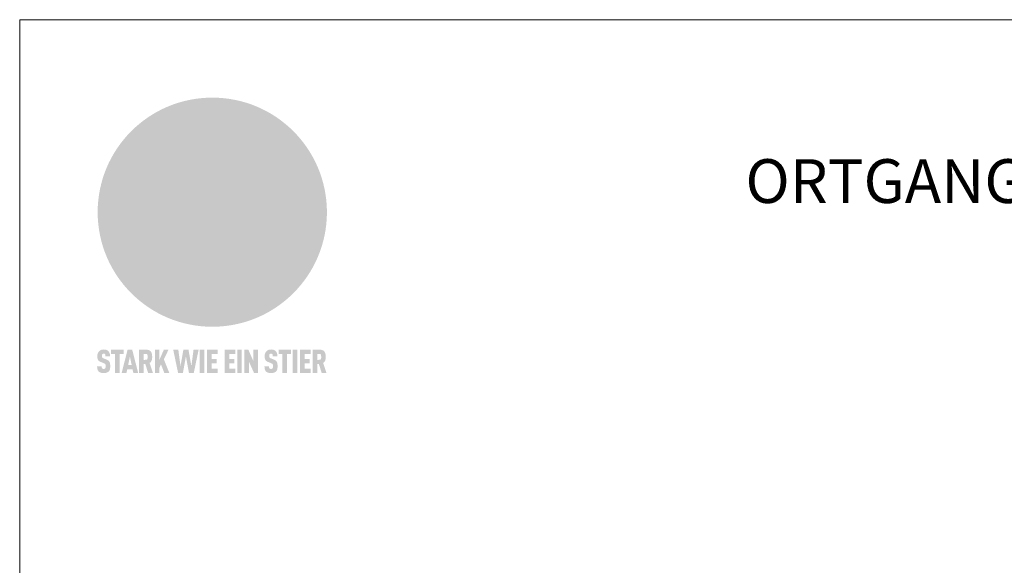
# Model space of a CAD drawing. Units: millimetres. Extents: x 0 to 70034, y 0 to 4832.
# Drawn here: x 41909 to 42246, y 654 to 841 of the extents above; entities that cross this region are included whole.
import ezdxf

# ---------------------------------------------------------------- set-up
doc = ezdxf.new("R2010")
doc.units = ezdxf.units.MM
for name, color, linetype, lineweight, true_color in [('01_PREFA-Dachprodukt', 7, 'Continuous', 25, 0xe1000f), ('10_Blattrahmen', 7, 'Continuous', 20, 0x000000), ('20_PREFA_Logo_weiss', 7, 'Continuous', 0, 0xfefefe), ('99_Text_1_DE', 7, 'Continuous', 25, 0xe1000f)]:
    doc.layers.add(name, color=color, linetype=linetype, lineweight=lineweight, true_color=true_color)
doc.styles.add('Arial', font='arial.ttf')

# ---------------------------------------------------------------- blocks, each defined once
blk = doc.blocks.new('A$C8d5866de')
h = blk.add_hatch(color=256)
h.dxf.hatch_style = 1
h.paths.add_polyline_path([(25.88, -1.79), (30.43, 2.83), (29.86, 3.85), (28.97, 5.42), (30.61, 5.51), (31.96, 5.49), (33.06, 5.39), (33.94, 5.21), (34.61, 4.98), (35.11, 4.71), (35.46, 4.42), (35.69, 4.13), (35.9, 3.67), (35.98, 3.2), (35.97, 2.74), (35.88, 2.32), (35.64, 1.65), (35.51, 1.39), (36.65, 2.5), (37.57, 3.44), (38.25, 4.27), (38.73, 4.92), (39.28, 5.79), (39.5, 6.31), (39.65, 6.89), (39.69, 7.52), (39.6, 8.21), (39.47, 8.6), (39.26, 8.97), (38.98, 9.31), (38.65, 9.63), (37.83, 10.18), (36.87, 10.64), (35.83, 11), (34.77, 11.29), (32.84, 11.67), (31.68, 11.8), (30.43, 11.88), (27.94, 11.93), (25.2, 11.86), (17.95, 24.26), (10.7, 36.66), (8.97, 36.63), (6.95, 36.49), (4.31, 36.16), (1.14, 35.59), (-0.61, 35.19), (-2.45, 34.69), (-4.36, 34.11), (-6.35, 33.41), (-8.39, 32.6), (-10.46, 31.66), (-11.95, 30.89), (-13.43, 30), (-14.88, 29.02), (-16.32, 27.96), (-17.72, 26.84), (-19.08, 25.66), (-21.68, 23.2), (-22.14, 22.78), (-22.7, 22.36), (-23.36, 21.94), (-24.12, 21.55), (-24.97, 21.2), (-25.93, 20.9), (-26.99, 20.66), (-28.15, 20.51), (-29.98, 20.27), (-31.01, 20.05), (-32.1, 19.74), (-33.19, 19.33), (-34.26, 18.78), (-35.28, 18.09), (-36.22, 17.24), (-36.66, 16.71), (-37.03, 16.13), (-37.33, 15.51), (-37.55, 14.89), (-37.7, 14.29), (-37.78, 13.71), (-37.79, 13.18), (-37.72, 12.72), (-38.08, 11.63), (-38.22, 10.64), (-38.19, 10.19), (-38.11, 9.8), (-37.98, 9.46), (-37.78, 9.18), (-37.03, 8.53), (-36.05, 7.94), (-34.78, 7.39), (-33.14, 6.84), (-33.5, 11.52), (-34.4, 12.11), (-35.06, 12.75), (-35.31, 13.13), (-35.46, 13.54), (-35.48, 13.86), (-35.41, 14.23), (-35.27, 14.62), (-35.05, 15.03), (-34.77, 15.43), (-34.42, 15.82), (-34.02, 16.17), (-33.56, 16.47), (-32.89, 16.79), (-32.13, 17.06), (-30.54, 17.45), (-28.73, 17.72), (-30.86, 5.72), (-33, -6.29), (-29.59, -5.64), (-26.61, -6.5), (-22.92, -0.91), (-15.97, -5.92), (-15.49, -19.29), (-11.91, -18.61), (-8.49, -19.48), (-3.25, -8.34), (0.23, -8.34), (4.44, -12.51), (15.04, -12.51), (16.8, -10.76), (21.99, -15.14), (27.17, -19.52), (30.62, -18.8), (35.07, -19.41)])
h.paths.add_polyline_path([(3.16, 5.42), (2.9, 5.18), (2.55, 5.05), (2.08, 5.01), (0.96, 5.1), (-0.85, 5.43), (-3.75, 5.67), (-5.66, 5.69), (-6.49, 5.61), (-7.16, 5.46), (-8.07, 5.08), (-8.8, 4.62), (-9.07, 4.35), (-9.29, 4.04), (-9.42, 3.7), (-9.47, 3.33), (-9.41, 2.6), (-9.26, 2.07), (-9.02, 1.62), (-10.37, 3.02), (-11.42, 4.18), (-12.15, 5.15), (-12.49, 5.78), (-12.81, 6.53), (-13.02, 7.28), (-13.05, 7.62), (-13.02, 7.92), (-12.83, 8.55), (-12.64, 8.93), (-12.35, 9.33), (-11.94, 9.74), (-11.37, 10.16), (-10.61, 10.57), (-9.64, 10.97), (-8.51, 11.31), (-7.32, 11.56), (-4.99, 11.87), (-3.05, 11.99), (-1.93, 12), (0.67, 11.9), (2.19, 11.76), (2.74, 11.68), (3.04, 11.57), (3.19, 11.39), (3.33, 11.09), (3.55, 10.23), (3.7, 9.24), (3.77, 8.37), (3.75, 7.52), (3.63, 6.59), (3.52, 6.14), (3.36, 5.75)], flags=16)
h = blk.add_hatch(color=256)
h.dxf.hatch_style = 1
h.paths.add_polyline_path([(-43.86, -62.92), (-43.89, -62.89), (-43.93, -62.86), (-43.97, -62.83), (-44.01, -62.8), (-44.05, -62.77), (-44.09, -62.74), (-44.13, -62.71), (-44.17, -62.68), (-44.21, -62.66), (-44.26, -62.63), (-44.3, -62.6), (-44.35, -62.58), (-44.45, -62.53), (-44.55, -62.48), (-44.66, -62.43), (-46.1, -61.86), (-46.19, -61.82), (-46.28, -61.78), (-46.35, -61.74), (-46.41, -61.7), (-46.46, -61.66), (-46.52, -61.61), (-46.56, -61.56), (-46.6, -61.51), (-46.63, -61.45), (-46.65, -61.39), (-46.67, -61.34), (-46.68, -61.28), (-46.69, -61.22), (-46.71, -61.15), (-46.71, -61.05), (-46.72, -60.95), (-46.71, -60.75), (-46.71, -60.67), (-46.7, -60.57), (-46.69, -60.5), (-46.67, -60.44), (-46.66, -60.38), (-46.63, -60.32), (-46.61, -60.27), (-46.58, -60.22), (-46.52, -60.14), (-46.48, -60.09), (-46.43, -60.05), (-46.39, -60.02), (-46.33, -59.99), (-46.28, -59.97), (-46.22, -59.95), (-46.15, -59.93), (-46.09, -59.92), (-45.98, -59.91), (-45.9, -59.91), (-45.83, -59.91), (-45.76, -59.93), (-45.69, -59.94), (-45.63, -59.96), (-45.57, -59.99), (-45.51, -60.03), (-45.45, -60.07), (-45.4, -60.12), (-45.36, -60.18), (-45.32, -60.24), (-45.29, -60.31), (-45.26, -60.39), (-45.24, -60.46), (-45.23, -60.53), (-45.22, -60.6), (-45.21, -60.66), (-45.21, -60.76), (-45.2, -60.91), (-45.2, -61.03), (-43.28, -61.03), (-43.28, -60.85), (-43.28, -60.67), (-43.3, -60.5), (-43.31, -60.41), (-43.32, -60.33), (-43.33, -60.25), (-43.34, -60.17), (-43.36, -60.09), (-43.37, -60.01), (-43.39, -59.93), (-43.41, -59.86), (-43.43, -59.79), (-43.45, -59.71), (-43.47, -59.64), (-43.5, -59.57), (-43.52, -59.5), (-43.55, -59.44), (-43.58, -59.37), (-43.61, -59.31), (-43.65, -59.25), (-43.68, -59.19), (-43.72, -59.13), (-43.76, -59.07), (-43.8, -59.01), (-43.84, -58.96), (-43.88, -58.91), (-43.93, -58.86), (-43.97, -58.81), (-44.02, -58.76), (-44.06, -58.72), (-44.1, -58.68), (-44.14, -58.65), (-44.19, -58.61), (-44.23, -58.58), (-44.28, -58.55), (-44.32, -58.52), (-44.37, -58.49), (-44.42, -58.46), (-44.47, -58.43), (-44.53, -58.41), (-44.58, -58.38), (-44.64, -58.36), (-44.69, -58.34), (-44.75, -58.32), (-44.81, -58.3), (-44.87, -58.28), (-44.94, -58.26), (-45, -58.24), (-45.07, -58.23), (-45.13, -58.21), (-45.2, -58.2), (-45.27, -58.19), (-45.34, -58.18), (-45.41, -58.17), (-45.49, -58.16), (-45.64, -58.15), (-45.8, -58.14), (-45.96, -58.13), (-46.1, -58.14), (-46.17, -58.14), (-46.24, -58.15), (-46.3, -58.15), (-46.37, -58.16), (-46.44, -58.17), (-46.5, -58.18), (-46.56, -58.19), (-46.63, -58.2), (-46.69, -58.21), (-46.75, -58.23), (-46.81, -58.24), (-46.87, -58.26), (-46.92, -58.28), (-46.98, -58.3), (-47.04, -58.32), (-47.09, -58.34), (-47.15, -58.36), (-47.2, -58.38), (-47.25, -58.41), (-47.31, -58.43), (-47.36, -58.46), (-47.41, -58.49), (-47.46, -58.52), (-47.5, -58.55), (-47.55, -58.58), (-47.6, -58.61), (-47.64, -58.65), (-47.69, -58.68), (-47.73, -58.72), (-47.77, -58.76), (-47.83, -58.81), (-47.88, -58.86), (-47.93, -58.91), (-47.98, -58.96), (-48.02, -59.02), (-48.07, -59.07), (-48.11, -59.13), (-48.15, -59.19), (-48.19, -59.25), (-48.23, -59.31), (-48.27, -59.37), (-48.3, -59.43), (-48.34, -59.5), (-48.37, -59.56), (-48.4, -59.63), (-48.43, -59.7), (-48.45, -59.77), (-48.48, -59.84), (-48.5, -59.91), (-48.52, -59.99), (-48.54, -60.06), (-48.56, -60.13), (-48.57, -60.21), (-48.59, -60.29), (-48.6, -60.36), (-48.61, -60.44), (-48.62, -60.52), (-48.63, -60.6), (-48.63, -60.69), (-48.64, -60.77), (-48.64, -60.85), (-48.64, -61.07), (-48.64, -61.21), (-48.63, -61.33), (-48.62, -61.46), (-48.61, -61.58), (-48.6, -61.69), (-48.58, -61.8), (-48.56, -61.9), (-48.54, -62), (-48.53, -62.05), (-48.52, -62.1), (-48.5, -62.15), (-48.49, -62.19), (-48.47, -62.24), (-48.46, -62.28), (-48.44, -62.32), (-48.43, -62.36), (-48.41, -62.4), (-48.39, -62.44), (-48.37, -62.48), (-48.36, -62.51), (-48.34, -62.55), (-48.32, -62.58), (-48.29, -62.61), (-48.27, -62.65), (-48.25, -62.68), (-48.23, -62.71), (-48.2, -62.74), (-48.18, -62.77), (-48.15, -62.8), (-48.13, -62.83), (-48.1, -62.86), (-48.07, -62.89), (-48.04, -62.92), (-48.01, -62.94), (-47.98, -62.97), (-47.95, -63), (-47.92, -63.02), (-47.89, -63.05), (-47.85, -63.07), (-47.82, -63.1), (-47.78, -63.12), (-47.75, -63.15), (-47.71, -63.17), (-47.67, -63.19), (-47.64, -63.21), (-47.6, -63.23), (-47.56, -63.26), (-47.52, -63.28), (-47.43, -63.32), (-47.35, -63.35), (-46, -63.9), (-45.88, -63.95), (-45.82, -63.97), (-45.76, -64), (-45.68, -64.04), (-45.59, -64.08), (-45.54, -64.12), (-45.47, -64.16), (-45.42, -64.21), (-45.37, -64.25), (-45.32, -64.3), (-45.28, -64.35), (-45.25, -64.4), (-45.23, -64.46), (-45.2, -64.53), (-45.18, -64.6), (-45.16, -64.69), (-45.14, -64.77), (-45.14, -64.84), (-45.13, -64.9), (-45.12, -64.97), (-45.12, -65.05), (-45.12, -65.12), (-45.12, -65.2), (-45.12, -65.4), (-45.12, -65.49), (-45.13, -65.55), (-45.14, -65.61), (-45.15, -65.68), (-45.16, -65.76), (-45.18, -65.83), (-45.2, -65.9), (-45.23, -65.97), (-45.26, -66.03), (-45.3, -66.08), (-45.32, -66.11), (-45.34, -66.13), (-45.38, -66.17), (-45.42, -66.21), (-45.47, -66.24), (-45.53, -66.27), (-45.59, -66.3), (-45.65, -66.32), (-45.72, -66.33), (-45.8, -66.34), (-45.88, -66.35), (-45.97, -66.35), (-46.05, -66.35), (-46.12, -66.34), (-46.2, -66.33), (-46.27, -66.31), (-46.33, -66.29), (-46.39, -66.26), (-46.45, -66.23), (-46.51, -66.19), (-46.56, -66.15), (-46.6, -66.11), (-46.63, -66.06), (-46.67, -66.01), (-46.7, -65.95), (-46.73, -65.88), (-46.75, -65.8), (-46.76, -65.75), (-46.77, -65.69), (-46.78, -65.63), (-46.78, -65.57), (-46.79, -65.51), (-46.79, -65.44), (-46.8, -65.37), (-46.8, -65.3), (-46.8, -65.23), (-48.72, -65.23), (-48.72, -65.41), (-48.72, -65.59), (-48.71, -65.76), (-48.69, -65.92), (-48.67, -66.08), (-48.66, -66.16), (-48.65, -66.23), (-48.63, -66.3), (-48.62, -66.37), (-48.6, -66.44), (-48.58, -66.51), (-48.56, -66.58), (-48.54, -66.64), (-48.52, -66.7), (-48.5, -66.77), (-48.47, -66.83), (-48.44, -66.89), (-48.41, -66.94), (-48.38, -67), (-48.35, -67.06), (-48.32, -67.11), (-48.28, -67.16), (-48.25, -67.21), (-48.21, -67.26), (-48.17, -67.31), (-48.13, -67.36), (-48.08, -67.41), (-48.04, -67.45), (-48, -67.49), (-47.96, -67.53), (-47.91, -67.56), (-47.86, -67.6), (-47.81, -67.64), (-47.76, -67.67), (-47.71, -67.7), (-47.65, -67.74), (-47.6, -67.77), (-47.54, -67.8), (-47.48, -67.83), (-47.42, -67.86), (-47.36, -67.88), (-47.29, -67.91), (-47.23, -67.93), (-47.16, -67.96), (-47.09, -67.98), (-47.02, -68), (-46.95, -68.02), (-46.88, -68.03), (-46.8, -68.05), (-46.73, -68.06), (-46.65, -68.08), (-46.57, -68.09), (-46.48, -68.1), (-46.4, -68.11), (-46.32, -68.11), (-46.23, -68.12), (-46.14, -68.12), (-45.96, -68.13), (-45.78, -68.12), (-45.69, -68.12), (-45.6, -68.11), (-45.52, -68.1), (-45.44, -68.09), (-45.35, -68.08), (-45.27, -68.07), (-45.2, -68.06), (-45.12, -68.04), (-45.04, -68.03), (-44.97, -68.01), (-44.89, -67.99), (-44.82, -67.97), (-44.75, -67.94), (-44.68, -67.92), (-44.62, -67.89), (-44.55, -67.87), (-44.49, -67.84), (-44.43, -67.81), (-44.37, -67.78), (-44.31, -67.75), (-44.25, -67.72), (-44.2, -67.69), (-44.14, -67.65), (-44.09, -67.62), (-44.04, -67.58), (-43.99, -67.55), (-43.95, -67.51), (-43.9, -67.47), (-43.86, -67.43), (-43.82, -67.39), (-43.77, -67.34), (-43.73, -67.3), (-43.69, -67.25), (-43.65, -67.2), (-43.63, -67.17), (-43.61, -67.14), (-43.59, -67.12), (-43.57, -67.09), (-43.54, -67.04), (-43.51, -66.98), (-43.48, -66.92), (-43.45, -66.86), (-43.42, -66.8), (-43.4, -66.74), (-43.38, -66.68), (-43.35, -66.62), (-43.33, -66.55), (-43.32, -66.49), (-43.3, -66.42), (-43.29, -66.35), (-43.27, -66.28), (-43.26, -66.21), (-43.24, -66.06), (-43.22, -65.9), (-43.21, -65.74), (-43.2, -65.57), (-43.19, -65.4), (-43.19, -65.21), (-43.19, -65.06), (-43.2, -64.9), (-43.2, -64.75), (-43.21, -64.61), (-43.22, -64.48), (-43.23, -64.34), (-43.25, -64.22), (-43.27, -64.1), (-43.29, -63.98), (-43.3, -63.93), (-43.31, -63.87), (-43.33, -63.82), (-43.34, -63.77), (-43.36, -63.72), (-43.37, -63.67), (-43.39, -63.62), (-43.41, -63.58), (-43.42, -63.53), (-43.44, -63.49), (-43.46, -63.45), (-43.48, -63.41), (-43.5, -63.37), (-43.52, -63.33), (-43.54, -63.29), (-43.57, -63.26), (-43.59, -63.22), (-43.62, -63.18), (-43.64, -63.15), (-43.67, -63.11), (-43.7, -63.08), (-43.73, -63.05), (-43.76, -63.01), (-43.79, -62.98), (-43.82, -62.95)])
h = blk.add_hatch(color=256)
h.dxf.hatch_style = 1
h.paths.add_polyline_path([(-39.22, -59.98), (-37.56, -59.98), (-37.56, -58.2), (-42.8, -58.2), (-42.8, -59.98), (-41.14, -59.98), (-41.14, -68.06), (-39.22, -68.06)])
h = blk.add_hatch(color=256)
h.dxf.hatch_style = 1
h.paths.add_polyline_path([(-38.36, -68.06), (-36.32, -68.06), (-36, -66.54), (-33.73, -66.54), (-33.41, -68.06), (-31.36, -68.06), (-33.9, -58.2), (-35.83, -58.2)])
h.paths.add_polyline_path([(-35.62, -64.76), (-34.86, -61.1), (-34.1, -64.76)], flags=16)
h = blk.add_hatch(color=256)
h.dxf.hatch_style = 1
h.paths.add_polyline_path([(-30.96, -68.06), (-29.03, -68.06), (-29.03, -64.26), (-28.37, -64.26), (-27.14, -68.06), (-25.13, -68.06), (-26.54, -63.83), (-26.46, -63.77), (-26.42, -63.74), (-26.38, -63.71), (-26.34, -63.68), (-26.3, -63.65), (-26.27, -63.62), (-26.23, -63.59), (-26.19, -63.56), (-26.16, -63.52), (-26.13, -63.49), (-26.1, -63.46), (-26.06, -63.42), (-26.03, -63.39), (-26, -63.36), (-25.98, -63.32), (-25.95, -63.29), (-25.92, -63.25), (-25.9, -63.21), (-25.87, -63.18), (-25.85, -63.14), (-25.82, -63.1), (-25.8, -63.06), (-25.78, -63.03), (-25.76, -62.99), (-25.74, -62.95), (-25.72, -62.91), (-25.7, -62.87), (-25.69, -62.83), (-25.67, -62.79), (-25.66, -62.74), (-25.64, -62.7), (-25.62, -62.62), (-25.59, -62.53), (-25.57, -62.45), (-25.55, -62.36), (-25.53, -62.27), (-25.51, -62.18), (-25.5, -62.09), (-25.48, -62), (-25.47, -61.9), (-25.46, -61.81), (-25.45, -61.71), (-25.45, -61.62), (-25.44, -61.52), (-25.44, -61.42), (-25.44, -61.32), (-25.45, -60.88), (-25.45, -60.71), (-25.47, -60.55), (-25.49, -60.39), (-25.5, -60.31), (-25.51, -60.24), (-25.52, -60.17), (-25.54, -60.09), (-25.55, -60.02), (-25.57, -59.95), (-25.59, -59.88), (-25.61, -59.82), (-25.63, -59.75), (-25.65, -59.68), (-25.67, -59.62), (-25.69, -59.56), (-25.72, -59.5), (-25.75, -59.44), (-25.77, -59.38), (-25.8, -59.32), (-25.83, -59.26), (-25.86, -59.21), (-25.9, -59.16), (-25.93, -59.1), (-25.97, -59.05), (-26, -59), (-26.02, -58.98), (-26.04, -58.95), (-26.06, -58.93), (-26.08, -58.91), (-26.1, -58.88), (-26.12, -58.86), (-26.14, -58.84), (-26.17, -58.82), (-26.19, -58.8), (-26.21, -58.77), (-26.23, -58.75), (-26.26, -58.73), (-26.28, -58.71), (-26.31, -58.69), (-26.33, -58.68), (-26.36, -58.66), (-26.39, -58.64), (-26.41, -58.62), (-26.44, -58.6), (-26.47, -58.59), (-26.52, -58.55), (-26.58, -58.52), (-26.64, -58.49), (-26.71, -58.46), (-26.77, -58.43), (-26.84, -58.41), (-26.91, -58.38), (-26.98, -58.36), (-27.05, -58.34), (-27.12, -58.32), (-27.2, -58.3), (-27.28, -58.29), (-27.36, -58.27), (-27.44, -58.26), (-27.52, -58.25), (-27.61, -58.23), (-27.7, -58.23), (-27.79, -58.22), (-27.88, -58.21), (-27.97, -58.21), (-28.17, -58.2), (-30.96, -58.2)])
h.paths.add_polyline_path([(-29.03, -59.98), (-27.61, -59.98), (-27.45, -60.48), (-27.44, -60.53), (-27.37, -60.79), (-27.37, -60.94), (-27.32, -61.59), (-27.61, -62.43), (-29.03, -62.57)], flags=16)
h = blk.add_hatch(color=256)
h.dxf.hatch_style = 1
h.paths.add_polyline_path([(-22.35, -62.44), (-22.35, -58.2), (-24.28, -58.2), (-24.28, -68.06), (-22.35, -68.06), (-22.35, -65.79), (-21.72, -64.46), (-20.3, -68.06), (-18.2, -68.06), (-20.48, -62.3), (-18.52, -58.2), (-20.48, -58.2)])
h = blk.add_hatch(color=256)
h.dxf.hatch_style = 1
h.paths.add_polyline_path([(-14.48, -68.06), (-12.43, -68.06), (-11.16, -61.08), (-9.88, -68.06), (-7.84, -68.06), (-5.78, -58.2), (-7.93, -58.2), (-8.86, -65.17), (-10.08, -58.2), (-12.24, -58.2), (-13.45, -65.17), (-14.38, -58.2), (-16.54, -58.2)])
h = blk.add_hatch(color=256)
h.dxf.hatch_style = 1
h.paths.add_polyline_path([(-5.32, -68.06), (-3.4, -68.06), (-3.4, -58.2), (-5.32, -58.2)])
h = blk.add_hatch(color=256)
h.dxf.hatch_style = 1
h.paths.add_polyline_path([(-0.32, -59.98), (2.25, -59.98), (2.25, -58.2), (-2.24, -58.2), (-2.24, -68.06), (2.25, -68.06), (2.25, -66.28), (-0.32, -66.28), (-0.32, -63.98), (1.9, -63.98), (1.9, -62.21), (-0.32, -62.21)])
h = blk.add_hatch(color=256)
h.dxf.hatch_style = 1
h.paths.add_polyline_path([(9.71, -68.06), (9.71, -66.28), (7.14, -66.28), (7.14, -63.98), (9.35, -63.98), (9.35, -62.21), (7.14, -62.21), (7.14, -59.98), (9.71, -59.98), (9.71, -58.2), (5.21, -58.2), (5.21, -68.06)])
h = blk.add_hatch(color=256)
h.dxf.hatch_style = 1
h.paths.add_polyline_path([(12.45, -58.2), (10.53, -58.2), (10.53, -68.06), (12.45, -68.06)])
h = blk.add_hatch(color=256)
h.dxf.hatch_style = 1
h.paths.add_polyline_path([(15.24, -58.2), (13.56, -58.2), (13.56, -68.06), (15.49, -68.06), (15.49, -63.24), (17.65, -68.06), (19.29, -68.06), (19.29, -58.2), (17.36, -58.2), (17.36, -63.02)])
h = blk.add_hatch(color=256)
h.dxf.hatch_style = 1
h.paths.add_polyline_path([(24.09, -60.75), (24.09, -60.67), (24.1, -60.57), (24.12, -60.5), (24.13, -60.44), (24.15, -60.38), (24.17, -60.32), (24.19, -60.27), (24.22, -60.22), (24.28, -60.14), (24.32, -60.09), (24.37, -60.05), (24.42, -60.02), (24.47, -59.99), (24.52, -59.97), (24.58, -59.95), (24.65, -59.93), (24.72, -59.92), (24.82, -59.91), (24.9, -59.91), (24.97, -59.91), (25.05, -59.93), (25.11, -59.94), (25.17, -59.96), (25.23, -59.99), (25.29, -60.03), (25.35, -60.07), (25.4, -60.12), (25.44, -60.18), (25.48, -60.24), (25.52, -60.31), (25.54, -60.39), (25.56, -60.46), (25.58, -60.53), (25.58, -60.6), (25.59, -60.66), (25.6, -60.76), (25.6, -60.91), (25.6, -61.03), (27.53, -61.03), (27.53, -60.85), (27.52, -60.67), (27.5, -60.5), (27.5, -60.41), (27.49, -60.33), (27.47, -60.25), (27.46, -60.17), (27.45, -60.09), (27.43, -60.01), (27.41, -59.93), (27.39, -59.86), (27.37, -59.79), (27.35, -59.71), (27.33, -59.64), (27.31, -59.57), (27.28, -59.5), (27.25, -59.44), (27.22, -59.37), (27.19, -59.31), (27.16, -59.25), (27.12, -59.19), (27.09, -59.13), (27.05, -59.07), (27.01, -59.01), (26.97, -58.96), (26.92, -58.91), (26.88, -58.86), (26.83, -58.81), (26.78, -58.76), (26.74, -58.72), (26.7, -58.68), (26.66, -58.65), (26.62, -58.61), (26.57, -58.58), (26.53, -58.55), (26.48, -58.52), (26.43, -58.49), (26.38, -58.46), (26.33, -58.43), (26.28, -58.41), (26.22, -58.38), (26.17, -58.36), (26.11, -58.34), (26.05, -58.32), (25.99, -58.3), (25.93, -58.28), (25.87, -58.26), (25.8, -58.24), (25.74, -58.23), (25.67, -58.21), (25.6, -58.2), (25.53, -58.19), (25.46, -58.18), (25.39, -58.17), (25.32, -58.16), (25.16, -58.15), (25.01, -58.14), (24.84, -58.13), (24.7, -58.14), (24.63, -58.14), (24.57, -58.15), (24.5, -58.15), (24.43, -58.16), (24.37, -58.17), (24.3, -58.18), (24.24, -58.19), (24.18, -58.2), (24.12, -58.21), (24.05, -58.23), (24, -58.24), (23.94, -58.26), (23.88, -58.28), (23.82, -58.3), (23.76, -58.32), (23.71, -58.34), (23.66, -58.36), (23.6, -58.38), (23.55, -58.41), (23.5, -58.43), (23.45, -58.46), (23.4, -58.49), (23.35, -58.52), (23.3, -58.55), (23.25, -58.58), (23.21, -58.61), (23.16, -58.65), (23.12, -58.68), (23.07, -58.72), (23.03, -58.76), (22.98, -58.81), (22.92, -58.86), (22.87, -58.91), (22.83, -58.96), (22.78, -59.02), (22.73, -59.07), (22.69, -59.13), (22.65, -59.19), (22.61, -59.25), (22.57, -59.31), (22.53, -59.37), (22.5, -59.43), (22.47, -59.5), (22.44, -59.56), (22.41, -59.63), (22.38, -59.7), (22.35, -59.77), (22.33, -59.84), (22.3, -59.91), (22.28, -59.99), (22.26, -60.06), (22.25, -60.13), (22.23, -60.21), (22.22, -60.29), (22.2, -60.36), (22.19, -60.44), (22.18, -60.52), (22.18, -60.6), (22.17, -60.69), (22.17, -60.77), (22.16, -60.85), (22.16, -61.07), (22.17, -61.21), (22.17, -61.33), (22.18, -61.46), (22.19, -61.58), (22.21, -61.69), (22.22, -61.8), (22.24, -61.9), (22.26, -62), (22.27, -62.05), (22.29, -62.1), (22.3, -62.15), (22.31, -62.19), (22.33, -62.24), (22.34, -62.28), (22.36, -62.32), (22.38, -62.36), (22.39, -62.4), (22.41, -62.44), (22.43, -62.48), (22.45, -62.51), (22.47, -62.55), (22.49, -62.58), (22.51, -62.61), (22.53, -62.65), (22.55, -62.68), (22.58, -62.71), (22.6, -62.74), (22.63, -62.77), (22.65, -62.8), (22.68, -62.83), (22.71, -62.86), (22.73, -62.89), (22.76, -62.92), (22.79, -62.94), (22.82, -62.97), (22.85, -63), (22.88, -63.02), (22.92, -63.05), (22.95, -63.07), (22.99, -63.1), (23.02, -63.12), (23.06, -63.15), (23.09, -63.17), (23.13, -63.19), (23.17, -63.21), (23.21, -63.23), (23.25, -63.26), (23.29, -63.28), (23.37, -63.32), (23.46, -63.35), (24.8, -63.9), (24.93, -63.95), (24.99, -63.97), (25.04, -64), (25.13, -64.04), (25.21, -64.08), (25.27, -64.12), (25.33, -64.16), (25.39, -64.21), (25.44, -64.25), (25.48, -64.3), (25.52, -64.35), (25.55, -64.4), (25.58, -64.46), (25.6, -64.53), (25.62, -64.6), (25.64, -64.69), (25.66, -64.77), (25.67, -64.84), (25.67, -64.9), (25.68, -64.97), (25.68, -65.05), (25.68, -65.12), (25.69, -65.2), (25.68, -65.4), (25.68, -65.49), (25.67, -65.55), (25.67, -65.61), (25.66, -65.68), (25.64, -65.76), (25.63, -65.83), (25.6, -65.9), (25.58, -65.97), (25.54, -66.03), (25.51, -66.08), (25.48, -66.11), (25.46, -66.13), (25.43, -66.17), (25.38, -66.21), (25.33, -66.24), (25.27, -66.27), (25.21, -66.3), (25.15, -66.32), (25.08, -66.33), (25.01, -66.34), (24.92, -66.35), (24.83, -66.35), (24.76, -66.35), (24.68, -66.34), (24.6, -66.33), (24.54, -66.31), (24.48, -66.29), (24.42, -66.26), (24.36, -66.23), (24.29, -66.19), (24.24, -66.15), (24.21, -66.11), (24.17, -66.06), (24.14, -66.01), (24.11, -65.95), (24.08, -65.88), (24.05, -65.8), (24.04, -65.75), (24.03, -65.69), (24.03, -65.63), (24.02, -65.57), (24.01, -65.51), (24.01, -65.44), (24.01, -65.37), (24.01, -65.3), (24.01, -65.23), (22.08, -65.23), (22.08, -65.41), (22.09, -65.59), (22.1, -65.76), (22.11, -65.92), (22.13, -66.08), (22.14, -66.16), (22.16, -66.23), (22.17, -66.3), (22.19, -66.37), (22.2, -66.44), (22.22, -66.51), (22.24, -66.58), (22.26, -66.64), (22.28, -66.7), (22.31, -66.77), (22.33, -66.83), (22.36, -66.89), (22.39, -66.94), (22.42, -67), (22.45, -67.06), (22.48, -67.11), (22.52, -67.16), (22.56, -67.21), (22.59, -67.26), (22.63, -67.31), (22.68, -67.36), (22.72, -67.41), (22.76, -67.45), (22.8, -67.49), (22.85, -67.53), (22.89, -67.56), (22.94, -67.6), (22.99, -67.64), (23.04, -67.67), (23.09, -67.7), (23.15, -67.74), (23.2, -67.77), (23.26, -67.8), (23.32, -67.83), (23.38, -67.86), (23.44, -67.88), (23.51, -67.91), (23.57, -67.93), (23.64, -67.96), (23.71, -67.98), (23.78, -68), (23.85, -68.02), (23.93, -68.03), (24, -68.05), (24.08, -68.06), (24.16, -68.08), (24.24, -68.09), (24.32, -68.1), (24.4, -68.11), (24.49, -68.11), (24.57, -68.12), (24.66, -68.12), (24.84, -68.13), (25.02, -68.12), (25.11, -68.12), (25.2, -68.11), (25.28, -68.1), (25.37, -68.09), (25.45, -68.08), (25.53, -68.07), (25.61, -68.06), (25.69, -68.04), (25.76, -68.03), (25.84, -68.01), (25.91, -67.99), (25.98, -67.97), (26.05, -67.94), (26.12, -67.92), (26.18, -67.89), (26.25, -67.87), (26.31, -67.84), (26.38, -67.81), (26.44, -67.78), (26.49, -67.75), (26.55, -67.72), (26.61, -67.69), (26.66, -67.65), (26.71, -67.62), (26.76, -67.58), (26.81, -67.55), (26.86, -67.51), (26.9, -67.47), (26.94, -67.43), (26.99, -67.39), (27.03, -67.34), (27.07, -67.3), (27.12, -67.25), (27.15, -67.2), (27.17, -67.17), (27.19, -67.14), (27.21, -67.12), (27.23, -67.09), (27.26, -67.04), (27.29, -66.98), (27.33, -66.92), (27.35, -66.86), (27.38, -66.8), (27.4, -66.74), (27.43, -66.68), (27.45, -66.62), (27.47, -66.55), (27.49, -66.49), (27.5, -66.42), (27.52, -66.35), (27.53, -66.28), (27.54, -66.21), (27.56, -66.06), (27.58, -65.9), (27.6, -65.74), (27.6, -65.57), (27.61, -65.4), (27.61, -65.21), (27.61, -65.06), (27.61, -64.9), (27.6, -64.75), (27.59, -64.61), (27.58, -64.48), (27.57, -64.34), (27.55, -64.22), (27.54, -64.1), (27.51, -63.98), (27.5, -63.93), (27.49, -63.87), (27.47, -63.82), (27.46, -63.77), (27.45, -63.72), (27.43, -63.67), (27.41, -63.62), (27.4, -63.58), (27.38, -63.53), (27.36, -63.49), (27.34, -63.45), (27.32, -63.41), (27.3, -63.37), (27.28, -63.33), (27.26, -63.29), (27.24, -63.26), (27.21, -63.22), (27.19, -63.18), (27.16, -63.15), (27.13, -63.11), (27.1, -63.08), (27.07, -63.05), (27.04, -63.01), (27.01, -62.98), (26.98, -62.95), (26.94, -62.92), (26.91, -62.89), (26.87, -62.86), (26.84, -62.83), (26.8, -62.8), (26.76, -62.77), (26.72, -62.74), (26.68, -62.71), (26.63, -62.68), (26.59, -62.66), (26.54, -62.63), (26.5, -62.6), (26.45, -62.58), (26.35, -62.53), (26.25, -62.48), (26.15, -62.43), (24.7, -61.86), (24.61, -61.82), (24.53, -61.78), (24.45, -61.74), (24.4, -61.7), (24.34, -61.66), (24.29, -61.61), (24.24, -61.56), (24.2, -61.51), (24.17, -61.45), (24.15, -61.39), (24.13, -61.34), (24.12, -61.28), (24.11, -61.22), (24.1, -61.15), (24.09, -61.05), (24.09, -60.95)])
h = blk.add_hatch(color=256)
h.dxf.hatch_style = 1
h.paths.add_polyline_path([(29.7, -59.98), (29.7, -68.06), (31.63, -68.06), (31.63, -59.98), (33.29, -59.98), (33.29, -58.2), (28.04, -58.2), (28.04, -59.98)])
h = blk.add_hatch(color=256)
h.dxf.hatch_style = 1
h.paths.add_polyline_path([(34.04, -68.06), (35.96, -68.06), (35.96, -58.2), (34.04, -58.2)])
h = blk.add_hatch(color=256)
h.dxf.hatch_style = 1
h.paths.add_polyline_path([(37.11, -68.06), (41.61, -68.06), (41.61, -66.28), (39.04, -66.28), (39.04, -63.98), (41.25, -63.98), (41.25, -62.21), (39.04, -62.21), (39.04, -59.98), (41.61, -59.98), (41.61, -58.2), (37.11, -58.2)])
h = blk.add_hatch(color=256)
h.dxf.hatch_style = 1
h.paths.add_polyline_path([(42.47, -68.06), (44.4, -68.06), (44.4, -64.26), (45.07, -64.26), (46.29, -68.06), (48.3, -68.06), (46.89, -63.83), (46.97, -63.77), (47.01, -63.74), (47.05, -63.71), (47.09, -63.68), (47.13, -63.65), (47.17, -63.62), (47.2, -63.59), (47.24, -63.56), (47.27, -63.52), (47.3, -63.49), (47.34, -63.46), (47.37, -63.42), (47.4, -63.39), (47.43, -63.36), (47.45, -63.32), (47.48, -63.29), (47.51, -63.25), (47.54, -63.21), (47.56, -63.18), (47.58, -63.14), (47.61, -63.1), (47.63, -63.06), (47.65, -63.03), (47.67, -62.99), (47.69, -62.95), (47.71, -62.91), (47.73, -62.87), (47.74, -62.83), (47.76, -62.79), (47.77, -62.74), (47.79, -62.7), (47.81, -62.62), (47.84, -62.53), (47.86, -62.45), (47.88, -62.36), (47.9, -62.27), (47.92, -62.18), (47.93, -62.09), (47.95, -62), (47.96, -61.9), (47.97, -61.81), (47.98, -61.71), (47.98, -61.62), (47.99, -61.52), (47.99, -61.42), (47.99, -61.32), (47.98, -60.88), (47.98, -60.71), (47.96, -60.55), (47.95, -60.39), (47.93, -60.31), (47.92, -60.24), (47.91, -60.17), (47.89, -60.09), (47.88, -60.02), (47.86, -59.95), (47.84, -59.88), (47.82, -59.82), (47.8, -59.75), (47.78, -59.68), (47.76, -59.62), (47.74, -59.56), (47.71, -59.5), (47.68, -59.44), (47.66, -59.38), (47.63, -59.32), (47.6, -59.26), (47.57, -59.21), (47.53, -59.16), (47.5, -59.1), (47.46, -59.05), (47.43, -59), (47.41, -58.98), (47.39, -58.95), (47.37, -58.93), (47.35, -58.91), (47.33, -58.88), (47.31, -58.86), (47.29, -58.84), (47.27, -58.82), (47.24, -58.8), (47.22, -58.77), (47.2, -58.75), (47.17, -58.73), (47.15, -58.71), (47.12, -58.69), (47.1, -58.68), (47.07, -58.66), (47.05, -58.64), (47.02, -58.62), (46.99, -58.6), (46.96, -58.59), (46.91, -58.55), (46.85, -58.52), (46.79, -58.49), (46.72, -58.46), (46.66, -58.43), (46.59, -58.41), (46.52, -58.38), (46.45, -58.36), (46.38, -58.34), (46.31, -58.32), (46.23, -58.3), (46.15, -58.29), (46.07, -58.27), (45.99, -58.26), (45.91, -58.25), (45.82, -58.23), (45.73, -58.23), (45.64, -58.22), (45.55, -58.21), (45.46, -58.21), (45.26, -58.2), (42.47, -58.2)])
h.paths.add_polyline_path([(44.4, -59.98), (45.82, -59.98), (45.98, -60.48), (45.99, -60.53), (46.06, -60.79), (46.06, -60.94), (46.11, -61.59), (45.82, -62.43), (44.4, -62.57)], flags=16)
at = {"layer": '01_PREFA-Dachprodukt'}
h = blk.add_hatch(color=256, dxfattribs=at)
h.dxf.hatch_style = 1
h.paths.add_polyline_path([(-40.22, -27.12), (-38.86, -29.02), (-37.43, -30.85), (-35.9, -32.61), (-34.29, -34.29), (-32.61, -35.9), (-30.85, -37.42), (-29.02, -38.86), (-27.12, -40.22), (-25.15, -41.48), (-23.12, -42.65), (-21.03, -43.72), (-18.88, -44.69), (-16.68, -45.56), (-14.42, -46.32), (-12.12, -46.97), (-9.77, -47.51), (-7.39, -47.94), (-4.96, -48.25), (-2.5, -48.44), (0, -48.5), (2.5, -48.44), (4.96, -48.25), (7.39, -47.94), (9.77, -47.51), (12.12, -46.97), (14.42, -46.32), (16.68, -45.56), (18.88, -44.69), (21.03, -43.72), (23.12, -42.65), (25.15, -41.48), (27.12, -40.22), (29.02, -38.86), (30.85, -37.42), (32.61, -35.9), (34.29, -34.29), (35.9, -32.61), (37.42, -30.85), (38.86, -29.02), (40.22, -27.12), (41.48, -25.15), (42.65, -23.12), (43.72, -21.03), (44.69, -18.88), (45.56, -16.68), (46.32, -14.42), (46.97, -12.12), (47.51, -9.77), (47.94, -7.39), (48.25, -4.96), (48.44, -2.5), (48.5, 0), (48.44, 2.5), (48.25, 4.96), (47.94, 7.39), (47.51, 9.77), (46.97, 12.12), (46.32, 14.42), (45.56, 16.68), (44.69, 18.88), (43.72, 21.03), (42.65, 23.12), (41.48, 25.15), (40.22, 27.12), (38.86, 29.02), (37.42, 30.85), (35.9, 32.61), (34.29, 34.29), (32.61, 35.9), (30.85, 37.42), (29.02, 38.86), (27.12, 40.22), (25.15, 41.48), (23.12, 42.65), (21.03, 43.72), (18.88, 44.69), (16.68, 45.56), (14.42, 46.32), (12.12, 46.97), (9.77, 47.51), (7.39, 47.94), (4.96, 48.25), (2.5, 48.44), (0, 48.5), (-2.5, 48.44), (-4.96, 48.25), (-7.39, 47.94), (-9.77, 47.51), (-12.12, 46.97), (-14.42, 46.32), (-16.68, 45.56), (-18.88, 44.69), (-21.03, 43.72), (-23.12, 42.65), (-25.15, 41.48), (-27.12, 40.22), (-29.02, 38.86), (-30.85, 37.42), (-32.61, 35.9), (-34.29, 34.29), (-35.9, 32.61), (-37.43, 30.85), (-38.86, 29.02), (-40.22, 27.12), (-41.48, 25.15), (-42.65, 23.12), (-43.72, 21.03), (-44.69, 18.88), (-45.56, 16.68), (-46.32, 14.42), (-46.97, 12.12), (-47.51, 9.77), (-47.94, 7.39), (-48.25, 4.96), (-48.44, 2.5), (-48.5, 0), (-48.44, -2.5), (-48.25, -4.96), (-47.94, -7.39), (-47.51, -9.77), (-46.97, -12.12), (-46.32, -14.42), (-45.56, -16.68), (-44.69, -18.88), (-43.72, -21.03), (-42.65, -23.12), (-41.48, -25.15)])
h.paths.add_polyline_path([(-26.11, -24.38), (-20.54, -24.38), (-19.96, -24.41), (-19.44, -24.49), (-18.52, -24.77), (-17.78, -25.21), (-17.2, -25.76), (-16.76, -26.38), (-16.47, -27.05), (-16.3, -27.73), (-16.24, -28.38), (-16.33, -29.38), (-16.58, -30.23), (-16.99, -30.94), (-17.53, -31.53), (-18.2, -31.97), (-18.98, -32.29), (-19.86, -32.48), (-20.83, -32.54), (-22.5, -32.54), (-22.5, -36.08), (-26.11, -36.08)], flags=16)
h.paths.add_polyline_path([(-22.5, -27.38), (-20.52, -27.38), (-20, -27.73), (-19.74, -28.11), (-19.65, -28.57), (-19.74, -29.02), (-20, -29.41), (-20.38, -29.66), (-20.84, -29.75), (-22.5, -29.75)], flags=0)
h.paths.add_polyline_path([(-33, -6.29), (-30.86, 5.72), (-28.73, 17.72), (-30.54, 17.45), (-32.13, 17.06), (-32.89, 16.79), (-33.56, 16.47), (-34.02, 16.17), (-34.42, 15.82), (-34.77, 15.43), (-35.05, 15.03), (-35.27, 14.62), (-35.41, 14.23), (-35.48, 13.86), (-35.46, 13.54), (-35.31, 13.13), (-35.06, 12.75), (-34.4, 12.11), (-33.5, 11.52), (-33.14, 6.84), (-34.78, 7.39), (-36.05, 7.94), (-37.03, 8.53), (-37.78, 9.18), (-37.98, 9.46), (-38.11, 9.8), (-38.19, 10.19), (-38.22, 10.64), (-38.08, 11.63), (-37.72, 12.72), (-37.79, 13.18), (-37.78, 13.71), (-37.7, 14.29), (-37.55, 14.89), (-37.33, 15.51), (-37.03, 16.13), (-36.66, 16.71), (-36.22, 17.24), (-35.28, 18.09), (-34.26, 18.78), (-33.19, 19.33), (-32.1, 19.74), (-31.01, 20.05), (-29.98, 20.27), (-28.15, 20.51), (-26.99, 20.66), (-25.93, 20.9), (-24.97, 21.2), (-24.12, 21.55), (-23.36, 21.94), (-22.7, 22.36), (-22.14, 22.78), (-21.68, 23.2), (-19.08, 25.66), (-17.72, 26.84), (-16.32, 27.96), (-14.88, 29.02), (-13.43, 30), (-11.95, 30.89), (-10.46, 31.66), (-8.39, 32.6), (-6.35, 33.41), (-4.36, 34.11), (-2.45, 34.69), (-0.61, 35.19), (1.14, 35.59), (4.31, 36.16), (6.95, 36.49), (8.97, 36.63), (10.7, 36.66), (17.95, 24.26), (25.2, 11.86), (27.94, 11.93), (30.43, 11.88), (31.68, 11.8), (32.84, 11.67), (34.77, 11.29), (35.83, 11), (36.87, 10.64), (37.83, 10.18), (38.65, 9.63), (38.98, 9.31), (39.26, 8.97), (39.47, 8.6), (39.6, 8.21), (39.69, 7.52), (39.65, 6.89), (39.5, 6.31), (39.28, 5.79), (38.73, 4.92), (38.25, 4.27), (37.57, 3.44), (36.65, 2.5), (35.51, 1.39), (35.64, 1.65), (35.88, 2.32), (35.97, 2.74), (35.98, 3.2), (35.9, 3.67), (35.69, 4.13), (35.46, 4.42), (35.11, 4.71), (34.61, 4.98), (33.94, 5.21), (33.06, 5.39), (31.96, 5.49), (30.61, 5.51), (28.97, 5.42), (29.86, 3.85), (30.43, 2.83), (25.88, -1.79), (35.07, -19.41), (30.62, -18.8), (27.17, -19.52), (21.99, -15.14), (16.8, -10.76), (15.04, -12.51), (4.44, -12.51), (0.23, -8.34), (-3.25, -8.34), (-8.49, -19.48), (-11.91, -18.61), (-15.49, -19.29), (-15.97, -5.92), (-22.92, -0.91), (-26.61, -6.5), (-29.59, -5.64)], flags=16)
h.paths.add_polyline_path([(-15.69, -24.38), (-8.82, -24.38), (-8.07, -24.44), (-7.36, -24.59), (-6.71, -24.86), (-6.14, -25.22), (-5.67, -25.7), (-5.31, -26.27), (-5.08, -26.95), (-5, -27.73), (-5.11, -28.63), (-5.24, -29.07), (-5.43, -29.48), (-5.68, -29.86), (-5.98, -30.18), (-6.34, -30.46), (-6.76, -30.66), (-6.41, -30.83), (-6.09, -31.07), (-5.81, -31.36), (-5.58, -31.71), (-5.38, -32.11), (-5.22, -32.56), (-5.04, -33.58), (-4.94, -34.84), (-4.84, -35.54), (-4.64, -36.08), (-8.25, -36.08), (-8.45, -35.19), (-8.54, -34.28), (-8.64, -33.46), (-8.72, -33.07), (-8.86, -32.72), (-9.05, -32.43), (-9.32, -32.2), (-9.69, -32.06), (-10.16, -32), (-12.08, -32), (-12.08, -36.08), (-15.69, -36.08)], flags=16)
h.paths.add_polyline_path([(-12.08, -27.17), (-9.47, -27.17), (-8.96, -27.5), (-8.7, -27.88), (-8.61, -28.33), (-8.7, -28.78), (-8.96, -29.16), (-9.34, -29.41), (-9.8, -29.5), (-12.08, -29.5)], flags=0)
h.paths.add_polyline_path([(-3.89, -24.38), (5.79, -24.38), (5.79, -27.38), (-0.29, -27.38), (-0.29, -28.84), (5.23, -28.84), (5.23, -31.63), (-0.29, -31.63), (-0.29, -33.09), (5.97, -33.09), (5.97, -36.08), (-3.89, -36.08)], flags=16)
h.paths.add_polyline_path([(-10.37, 3.02), (-11.42, 4.18), (-12.15, 5.15), (-12.49, 5.78), (-12.81, 6.53), (-13.07, 7.46), (-13.02, 7.92), (-12.83, 8.55), (-12.64, 8.93), (-12.35, 9.33), (-11.94, 9.74), (-11.37, 10.16), (-10.61, 10.57), (-9.64, 10.97), (-8.51, 11.31), (-7.32, 11.56), (-4.99, 11.87), (-3.05, 11.99), (-1.93, 12), (0.67, 11.9), (2.19, 11.76), (2.99, 11.63), (3.19, 11.39), (3.33, 11.09), (3.55, 10.23), (3.7, 9.24), (3.77, 8.37), (3.75, 7.52), (3.63, 6.59), (3.52, 6.14), (3.28, 5.53), (2.9, 5.18), (2.55, 5.05), (2.08, 5.01), (0.96, 5.1), (-0.85, 5.43), (-3.75, 5.67), (-5.66, 5.69), (-6.49, 5.61), (-7.16, 5.46), (-8.07, 5.08), (-8.8, 4.62), (-9.07, 4.35), (-9.29, 4.04), (-9.42, 3.7), (-9.47, 3.33), (-9.41, 2.6), (-9.26, 2.07), (-9.02, 1.62)], flags=0)
h.paths.add_polyline_path([(6.95, -24.38), (16.27, -24.38), (16.27, -27.38), (10.56, -27.38), (10.56, -28.84), (14.68, -28.84), (14.67, -31.63), (10.56, -31.63), (10.56, -36.08), (6.95, -36.08)], flags=16)
h.paths.add_polyline_path([(18.1, -24.38), (21.62, -24.38), (25.88, -36.08), (22.14, -36.08), (21.65, -34.41), (17.93, -34.41), (17.41, -36.08), (13.79, -36.08)], flags=16)
h.paths.add_polyline_path([(18.72, -31.9), (19.87, -28.25), (20.93, -31.9)], flags=0)
h.paths.add_polyline_path([(-0.85, 5.43), (0.96, 5.1), (2.08, 5.01), (2.55, 5.05), (2.9, 5.18), (3.16, 5.42), (3.36, 5.75), (3.52, 6.14), (3.63, 6.59), (3.75, 7.52), (3.77, 8.37), (3.7, 9.24), (3.55, 10.23), (3.33, 11.09), (3.19, 11.39), (3.04, 11.57), (2.74, 11.68), (2.19, 11.76), (0.67, 11.9), (-1.93, 12), (-3.05, 11.99), (-4.99, 11.87), (-7.32, 11.56), (-8.51, 11.31), (-9.64, 10.97), (-10.61, 10.57), (-11.37, 10.16), (-11.94, 9.74), (-12.35, 9.33), (-12.64, 8.93), (-12.83, 8.55), (-13.02, 7.92), (-13.05, 7.62), (-13.02, 7.28), (-12.81, 6.53), (-12.49, 5.78), (-12.15, 5.15), (-11.42, 4.18), (-10.37, 3.02), (-9.02, 1.62), (-9.26, 2.07), (-9.41, 2.6), (-9.47, 3.33), (-9.42, 3.7), (-9.29, 4.04), (-9.07, 4.35), (-8.8, 4.62), (-8.07, 5.08), (-7.16, 5.46), (-6.49, 5.61), (-5.66, 5.69), (-3.75, 5.67)], flags=0)
h.paths.add_polyline_path([(-20.84, -27.38), (-22.5, -27.38), (-22.5, -29.75), (-20.84, -29.75), (-20.38, -29.66), (-20, -29.41), (-19.74, -29.02), (-19.65, -28.57), (-19.74, -28.11), (-20, -27.73), (-20.38, -27.47)], flags=0)
h.paths.add_polyline_path([(-9.8, -29.5), (-9.34, -29.41), (-8.96, -29.16), (-8.7, -28.78), (-8.61, -28.33), (-8.7, -27.88), (-8.96, -27.5), (-9.34, -27.25), (-9.8, -27.17), (-12.08, -27.17), (-12.08, -29.5)], flags=0)
h.paths.add_polyline_path([(20.93, -31.9), (19.88, -28.3), (19.85, -28.3), (18.72, -31.9)], flags=0)
h = blk.add_hatch(color=256, dxfattribs=at)
h.dxf.hatch_style = 1
h.paths.add_polyline_path([(3.77, 8.37), (3.7, 9.24), (3.55, 10.23), (3.33, 11.09), (3.19, 11.39), (3.04, 11.57), (2.74, 11.68), (2.19, 11.76), (0.67, 11.9), (-1.93, 12), (-3.05, 11.99), (-4.99, 11.87), (-7.32, 11.56), (-8.51, 11.31), (-9.64, 10.97), (-10.61, 10.57), (-11.37, 10.16), (-11.94, 9.74), (-12.35, 9.33), (-12.64, 8.93), (-12.83, 8.55), (-13.02, 7.92), (-13.05, 7.62), (-13.02, 7.28), (-12.81, 6.53), (-12.49, 5.78), (-12.15, 5.15), (-11.42, 4.18), (-10.37, 3.02), (-9.02, 1.62), (-9.26, 2.07), (-9.41, 2.6), (-9.47, 3.33), (-9.42, 3.7), (-9.29, 4.04), (-9.07, 4.35), (-8.8, 4.62), (-8.07, 5.08), (-7.16, 5.46), (-6.49, 5.61), (-5.66, 5.69), (-3.75, 5.67), (-0.85, 5.43), (0.96, 5.1), (2.08, 5.01), (2.55, 5.05), (2.9, 5.18), (3.16, 5.42), (3.36, 5.75), (3.52, 6.14), (3.63, 6.59), (3.75, 7.52)])
h = blk.add_hatch(color=256, dxfattribs=at)
h.dxf.hatch_style = 1
h.paths.add_polyline_path([(-8.7, -27.88), (-8.96, -27.5), (-9.34, -27.25), (-9.8, -27.17), (-12.08, -27.17), (-12.08, -29.5), (-9.8, -29.5), (-9.34, -29.41), (-8.96, -29.16), (-8.7, -28.78), (-8.61, -28.33)])
h.paths.add_polyline_path([(-19.74, -28.11), (-20, -27.73), (-20.38, -27.47), (-20.84, -27.38), (-22.5, -27.38), (-22.5, -29.75), (-20.84, -29.75), (-20.38, -29.66), (-20, -29.41), (-19.74, -29.02), (-19.65, -28.57)])
h.paths.add_polyline_path([(19.88, -28.3), (19.85, -28.3), (18.72, -31.9), (20.93, -31.9)])
at = {"layer": '20_PREFA_Logo_weiss'}
h = blk.add_hatch(color=256, dxfattribs=at)
h.dxf.hatch_style = 1
h.paths.add_polyline_path([(-16.99, -30.94), (-16.58, -30.23), (-16.33, -29.38), (-16.24, -28.38), (-16.3, -27.73), (-16.47, -27.05), (-16.76, -26.38), (-17.2, -25.76), (-17.78, -25.21), (-18.52, -24.77), (-19.44, -24.49), (-19.96, -24.41), (-20.54, -24.38), (-26.11, -24.38), (-26.11, -36.08), (-22.5, -36.08), (-22.5, -32.54), (-20.83, -32.54), (-19.86, -32.48), (-18.98, -32.29), (-18.2, -31.97), (-17.53, -31.53)])
h.paths.add_polyline_path([(-20.84, -29.75), (-22.5, -29.75), (-22.5, -27.38), (-20.84, -27.38), (-20.38, -27.47), (-20, -27.73), (-19.74, -28.11), (-19.65, -28.57), (-19.74, -29.02), (-20, -29.41), (-20.38, -29.66)], flags=16)
h.paths.add_polyline_path([(-6.76, -30.66), (-6.34, -30.46), (-5.98, -30.18), (-5.68, -29.86), (-5.43, -29.48), (-5.24, -29.07), (-5.11, -28.63), (-5, -27.73), (-5.08, -26.95), (-5.31, -26.27), (-5.67, -25.7), (-6.14, -25.22), (-6.71, -24.86), (-7.36, -24.59), (-8.07, -24.44), (-8.82, -24.38), (-15.69, -24.38), (-15.69, -36.08), (-12.08, -36.08), (-12.08, -32), (-10.16, -32), (-9.69, -32.06), (-9.32, -32.2), (-9.05, -32.43), (-8.86, -32.72), (-8.72, -33.07), (-8.64, -33.46), (-8.54, -34.28), (-8.45, -35.19), (-8.25, -36.08), (-4.64, -36.08), (-4.84, -35.54), (-4.94, -34.84), (-5.04, -33.58), (-5.22, -32.56), (-5.38, -32.11), (-5.58, -31.71), (-5.81, -31.36), (-6.09, -31.07), (-6.41, -30.83)])
h.paths.add_polyline_path([(-12.08, -29.5), (-12.08, -27.17), (-9.8, -27.17), (-9.34, -27.25), (-8.96, -27.5), (-8.7, -27.88), (-8.61, -28.33), (-8.7, -28.78), (-8.96, -29.16), (-9.34, -29.41), (-9.8, -29.5)], flags=16)
h.paths.add_polyline_path([(-0.29, -31.63), (5.23, -31.63), (5.23, -28.84), (-0.29, -28.84), (-0.29, -27.38), (5.79, -27.38), (5.79, -24.38), (-3.89, -24.38), (-3.89, -36.08), (5.97, -36.08), (5.97, -33.09), (-0.29, -33.09)])
h.paths.add_polyline_path([(14.68, -28.84), (10.56, -28.84), (10.56, -27.38), (16.27, -27.38), (16.27, -24.38), (6.95, -24.38), (6.95, -36.08), (10.56, -36.08), (10.56, -31.63), (14.67, -31.63)])
h.paths.add_polyline_path([(21.62, -24.38), (18.1, -24.38), (13.79, -36.08), (17.41, -36.08), (17.93, -34.41), (21.65, -34.41), (22.14, -36.08), (25.88, -36.08)])
h.paths.add_polyline_path([(19.85, -28.3), (19.88, -28.3), (20.93, -31.9), (18.72, -31.9)], flags=16)
blk = doc.blocks.new('A$C33afb37e')
at = {"layer": '10_Blattrahmen'}
blk.add_lwpolyline([(0, -1039.5), (735, -1039.5), (735, 0), (0, 0)], close=True, dxfattribs=at)
blk.add_blockref('A$C8d5866de', (81.5, -81.5))

msp = doc.modelspace()

# ---------------------------------------------------------------- block references
at = {"xscale": 0.8088888605284656, "yscale": 0.8088888605284656, "zscale": 0.8088888605284656}
msp.add_blockref('A$C33afb37e', (41909.071, 840.839), dxfattribs=at)

# ---------------------------------------------------------------- texts
at = {"layer": '99_Text_1_DE', "insert": (42476.28, 793.062), "char_height": 15, "attachment_point": 3, "style": 'Arial'}
msp.add_mtext_dynamic_manual_height_columns('ORTGANGAUSBILDUNG VERTIEFT', width=5213.69799, gutter_width=375, heights=[0], dxfattribs=at)

doc.saveas('drawing.dxf')
